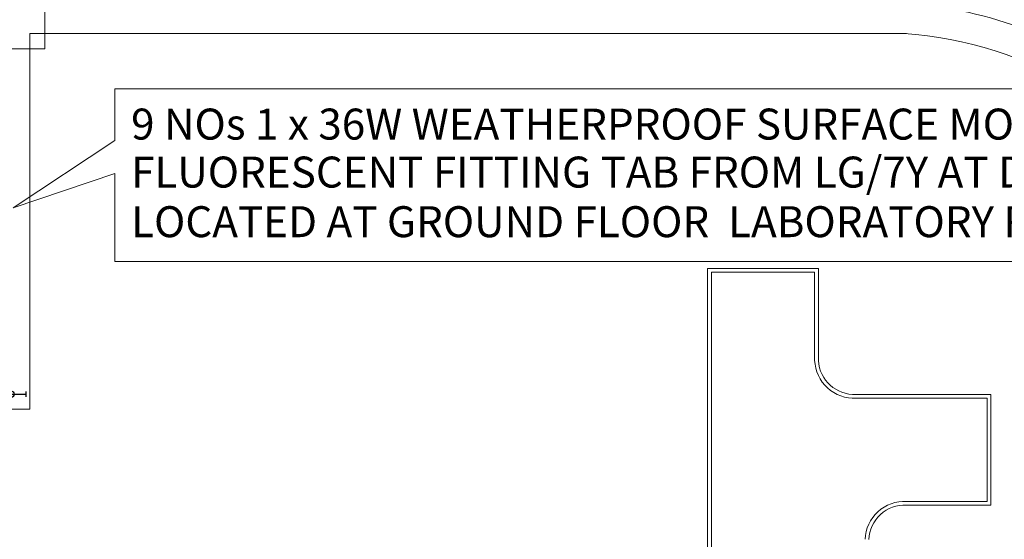
# Model space of a CAD drawing. Units: millimetres. Extents: x 5199748 to 5739018, y -597840 to -209471.
# Drawn here: x 5491220 to 5530319, y -436229 to -415611 of the extents above; entities that cross this region are included whole.
import ezdxf

# ---------------------------------------------------------------- set-up
doc = ezdxf.new("R2010")
doc.units = ezdxf.units.MM
doc.header["$LTSCALE"] = 1.5
doc.header["$MEASUREMENT"] = 0
doc.linetypes.add('HIDDEN', pattern=[0.375, 0.25, -0.125])
for name, color, linetype, lineweight in [('BDIM200', 8, 'CONTINUOUS', 9), ('BROAD', 8, 'CONTINUOUS', 9), ('cct', 4, 'HIDDEN', 9), ('paving', 8, 'CONTINUOUS', 9)]:
    doc.layers.add(name, color=color, linetype=linetype, lineweight=lineweight)
doc.layers.add('E_PIPE', color=1, linetype='CONTINUOUS')
doc.layers.add('Electrical Lighting', color=6, linetype='CONTINUOUS')
doc.styles.add('sc100', font='ARIAL.TTF', dxfattribs={"height": 230})

# ---------------------------------------------------------------- blocks, each defined once
blk = doc.blocks.new('F 1x36 WEATHERPROOF')
at = {"layer": 'Electrical Lighting'}
for p, q in [((-600, -106), (-600, 106)), ((-600, 0), (600, 0)), ((600, 106), (600, -106))]:
    blk.add_line(p, q, dxfattribs=at)
blk.add_circle((0, 0), 135, dxfattribs=at)

msp = doc.modelspace()

# ---------------------------------------------------------------- linework, layer by layer
at = {"layer": 'BDIM200', "ltscale": 25}
for p, q in [((5492223, -416761, 105519), (5492223, -414361, 105519)), ((5489823, -416761, 105519), (5492223, -416761, 105519)), ((5491623, -431068, 105519), (5491623, -416761, 105519)), ((5475462, -431068, 11016), (5491623, -431068, 11016))]:
    msp.add_line(p, q, dxfattribs=at)
at = {"layer": 'BDIM200', "ltscale": 2}
for radius, start in [(16893, 52.4501), (15693, 59.0052)]:
    msp.add_arc((5525226, -431811, 2349), radius, start, 85.9162, dxfattribs=at)
at = {"layer": 'BROAD'}
for p, q in [((5518538, -425479), (5518538, -466925)), ((5522938, -425479), (5518538, -425479)), ((5518688, -425629), (5518688, -467075)), ((5522788, -425629), (5518688, -425629)), ((5522788, -425629), (5522788, -429143)), ((5522938, -425479), (5522938, -429138)), ((5529788, -430479), (5524429, -430479)), ((5529788, -430479), (5529788, -434879)), ((5529638, -430629), (5524433, -430629)), ((5529638, -430629), (5529638, -434729)), ((5529638, -434729), (5526438, -434729)), ((5529788, -434879), (5526438, -434879))]:
    msp.add_line(p, q, dxfattribs=at)
for centre, radius, start, end in [((5524358, -429059), 1572, 182.5605, 272.8922), ((5524358, -429059), 1422, 183.215, 272.8922), ((5526358, -436299), 1572, 87.1078, 177.4395), ((5526358, -436299), 1422, 87.1078, 177.4395)]:
    msp.add_arc(centre, radius, start, end, dxfattribs=at)
at = {"layer": 'cct', "color": 7, "linetype": 'Continuous', "ltscale": 2}
for points in [[(5495004, -420404), (5495004, -418358), (5541218, -418358), (5541218, -425209), (5495004, -425209), (5495004, -421711)], [(5495004, -420404), (5490967, -423082), (5495004, -421711)]]:
    msp.add_lwpolyline(points, dxfattribs=at)
at = {"layer": 'paving'}
for p, q in [((5491623, -421174, 105519), (5491623, -416161, 105519)), ((5491623, -416161, 105519), (5526429, -416161, 105519))]:
    msp.add_line(p, q, dxfattribs=at)

# ---------------------------------------------------------------- block references
at = {"layer": 'Electrical Lighting'}
msp.add_blockref('F 1x36 WEATHERPROOF', (5490860, -430472, 11032), dxfattribs=at)

# ---------------------------------------------------------------- texts
at = {"layer": 'E_PIPE', "color": 7, "linetype": 'ByBlock', "style": 'sc100'}
for s, p in [('9 NOs 1 x 36W WEATHERPROOF SURFACE MOUNTED ', (5495644, -420367)), ("FLUORESCENT FITTING TAB FROM LG/7Y AT DB - 'LG` ", (5495644, -422271)), ('LOCATED AT GROUND FLOOR  LABORATORY RISER ', (5495644, -424240))]:
    msp.add_text(s, height=1228.5, dxfattribs=at).set_placement(p)

doc.saveas('drawing.dxf')
